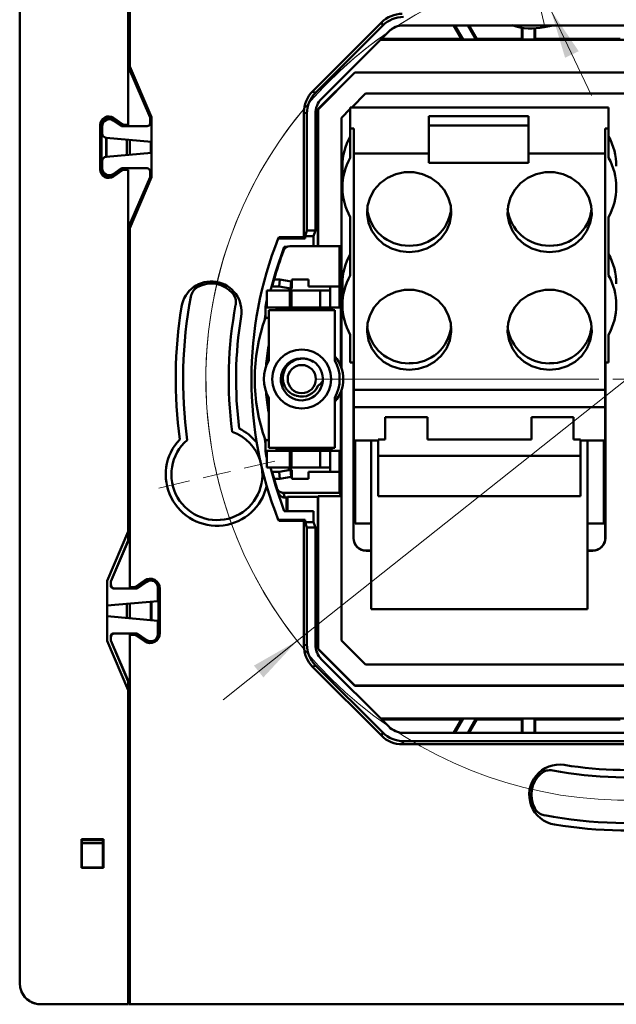
# Model space of a CAD drawing. Units: millimetres. Extents: x 66 to 425, y 106 to 217.
# Drawn here: x 300 to 342, y 106 to 176 of the extents above; entities that cross this region are included whole.
import ezdxf

# ---------------------------------------------------------------- set-up
doc = ezdxf.new("R2010")
doc.units = ezdxf.units.MM
doc.styles.add('SLDTEXTSTYLE0', font='TXT', dxfattribs={"width": 0.605})
doc.dimstyles.new('SLDDIMSTYLE2', dxfattribs={"dimtxt": 3.5, "dimasz": 3.5, "dimexe": 0, "dimexo": 0.0625, "dimgap": 0.875, "dimtad": 0, "dimtih": 1, "dimtoh": 1, "dimdec": 1, "dimrnd": 1e-09, "dimzin": 12, "dimdsep": 46, "dimtxsty": 'SLDTEXTSTYLE0', "dimsah": 1, "dimcen": 0, "dimadec": 0, "dimazin": 3, "dimtfac": 1, "dimtdec": 3, "dimtmove": 0, "dimatfit": 3, "dimfxl": 0, "dimfrac": 2, "dimtolj": 1, "dimtzin": 12, "dimarcsym": 0})

# ---------------------------------------------------------------- blocks, each defined once
blk = doc.blocks.new('_D_4')
at = {"color": 7, "linetype": 'Continuous', "lineweight": 0}
for p, q in [((324.789, 203.175), (313.002, 203.175)), ((334.655, 182.356), (324.789, 203.175)), ((337.43, 176.5), (334.655, 182.356)), ((337.43, 176.5), (340.313, 170.418))]:
    blk.add_line(p, q, dxfattribs=at)
at = {"color": 7, "linetype": 'Continuous', "lineweight": 18}
for points in [[(334.655, 182.356), (333.643, 185.749), (332.67, 185.288)], [(337.43, 176.5), (338.443, 173.106), (339.416, 173.568)]]:
    blk.add_solid(points, dxfattribs=at)
at = {"color": 7, "linetype": 'Continuous', "lineweight": 18, "char_height": 3.5, "attachment_point": 1, "style": 'SLDTEXTSTYLE0'}
for s, insert in [('%%c', (313.002, 207.687)), ('6,5', (318.105, 207.711))]:
    blk.add_mtext(s, dxfattribs=dict(at, insert=insert))
blk = doc.blocks.new('_D_5')
at = {"color": 7, "linetype": 'Continuous', "lineweight": 0}
for p, q in [((366.316, 168.873), (414.053, 206.773)), ((414.053, 206.773), (424.503, 206.773)), ((319.367, 131.598), (366.316, 168.873)), ((319.367, 131.598), (314.096, 127.413))]:
    blk.add_line(p, q, dxfattribs=at)
at = {"color": 7, "linetype": 'Continuous', "lineweight": 18}
blk.add_arc((342.842, 150.236), 29.973, 95.02459, 220.35816, dxfattribs=at)
for points in [[(366.316, 168.873), (369.392, 170.627), (368.723, 171.471)], [(319.367, 131.598), (316.291, 129.844), (316.961, 129)]]:
    blk.add_solid(points, dxfattribs=at)
at = {"color": 7, "linetype": 'Continuous', "lineweight": 18, "char_height": 3.5, "attachment_point": 1, "style": 'SLDTEXTSTYLE0'}
for s, insert in [('%%c', (414.053, 211.284)), ('60', (419.156, 211.309))]:
    blk.add_mtext(s, dxfattribs=dict(at, insert=insert))
blk = doc.blocks.new('SW_CENTERMARKSYMBOL_0')
at = {"color": 0, "linetype": 'Continuous', "lineweight": 18}
for p, q in [((-0.454, 1.948), (-0.962, 4.129)), ((0, 0), (-0.227, 0.974)), ((0, 0), (0.227, -0.974)), ((0.454, -1.948), (0.962, -4.129)), ((6.799, -27.192), (6.799, -6.998)), ((37.939, -21.94), (40.121, -21.432)), ((35.991, -22.393), (35.017, -22.62)), ((35.991, -22.393), (36.965, -22.167)), ((34.043, -22.847), (31.862, -23.355)), ((6.799, -29.192), (6.799, -28.192)), ((4.799, -29.192), (-15.396, -29.192)), ((6.799, -29.192), (5.799, -29.192)), ((6.799, -29.192), (6.799, -30.192)), ((6.799, -29.192), (7.799, -29.192)), ((8.799, -29.192), (28.993, -29.192)), ((6.799, -31.192), (6.799, -51.387)), ((-20.445, -35.537), (-18.264, -35.029)), ((-22.393, -35.991), (-23.367, -36.218)), ((-22.393, -35.991), (-21.419, -35.764)), ((-24.341, -36.445), (-26.523, -36.953)), ((13.144, -56.437), (12.636, -54.255)), ((13.598, -58.384), (13.371, -57.41)), ((13.598, -58.384), (13.825, -59.358)), ((14.051, -60.332), (14.559, -62.514))]:
    blk.add_line(p, q, dxfattribs=at)
for start, end in [(16.93355, 99.28735), (101.1989, 103.11045), (106.93355, 189.28735), (103.11045, 105.022), (13.11045, 15.022), (11.1989, 13.11045), (286.93355, 9.28735), (191.1989, 193.11045), (193.11045, 195.022), (196.93355, 279.28735), (283.11045, 285.022), (281.1989, 283.11045)]:
    blk.add_arc((6.799, -29.192), 29.973, start, end, dxfattribs=at)

msp = doc.modelspace()

# ---------------------------------------------------------------- linework, layer by layer
at = {"color": 7, "linetype": 'Continuous', "lineweight": 50}
for p, q in [((307.342, 168.336), (307.342, 194.736)), ((307.442, 194.736), (307.442, 172.493)), ((299.61, 107.236), (299.61, 193.236)), ((307.441, 181.179), (307.441, 172.241)), ((325.371, 175.615), (320.462, 170.707)), ((325.461, 175.397), (320.68, 170.616)), ((325.461, 175.397), (325.371, 175.615)), ((358.738, 175.412), (326.946, 175.412)), ((330.49, 175.412), (331.042, 174.454)), ((330.59, 175.412), (331.177, 174.396)), ((332.097, 174.396), (331.51, 175.412)), ((332.165, 174.454), (331.611, 175.412)), ((335.36, 175.243), (335.359, 174.454)), ((335.419, 174.394), (335.419, 175.234)), ((336.325, 174.454), (336.324, 175.197)), ((336.952, 175.286), (337.56, 175.412)), ((325.885, 174.973), (321.105, 170.192)), ((336.264, 175.194), (336.264, 174.394)), ((360.379, 174.392), (325.305, 174.392)), ((331.042, 174.454), (325.367, 174.454)), ((331.177, 174.396), (331.042, 174.454)), ((332.097, 174.396), (331.177, 174.396)), ((332.165, 174.454), (332.097, 174.396)), ((335.359, 174.454), (332.165, 174.454)), ((335.359, 174.454), (335.419, 174.394)), ((336.264, 174.394), (335.419, 174.394)), ((336.264, 174.394), (336.325, 174.454)), ((336.325, 174.454), (342.359, 174.454)), ((308.892, 168.856), (307.342, 172.473)), ((307.442, 172.493), (307.442, 172.301)), ((308.992, 168.877), (307.442, 172.493)), ((308.892, 168.856), (307.466, 172.183)), ((320.844, 169.434), (323.476, 172.065)), ((323.484, 172.045), (320.864, 169.425)), ((323.476, 172.065), (323.484, 172.045)), ((362.208, 172.065), (323.476, 172.065)), ((362.2, 172.045), (323.484, 172.045)), ((320.462, 170.707), (320.68, 170.616)), ((324.242, 170.558), (323.258, 169.575)), ((361.442, 170.558), (324.242, 170.558)), ((319.847, 169.222), (319.847, 160.33)), ((320.065, 169.131), (319.847, 169.222)), ((320.065, 160.808), (320.065, 169.131)), ((320.665, 169.131), (320.665, 160.808)), ((320.844, 159.691), (320.844, 169.434)), ((320.844, 169.434), (320.864, 169.425)), ((320.864, 169.425), (320.864, 159.691)), ((323.142, 169.459), (322.519, 168.836)), ((323.142, 169.575), (323.142, 168.06)), ((341.542, 169.575), (323.142, 169.575)), ((328.742, 168.957), (335.842, 168.957)), ((328.742, 166.299), (328.742, 168.957)), ((335.842, 168.957), (335.842, 166.299)), ((341.542, 168.06), (341.542, 169.575)), ((305.342, 165.146), (305.342, 168.325)), ((305.442, 165.146), (305.442, 168.325)), ((305.492, 168.23), (305.492, 167.71)), ((305.762, 168.674), (305.762, 168.792)), ((305.796, 168.69), (305.796, 168.804)), ((306.226, 168.736), (306.873, 168.289)), ((306.276, 168.641), (306.862, 168.236)), ((306.283, 168.819), (306.93, 168.371)), ((306.862, 168.236), (308.692, 168.236)), ((307.044, 168.336), (307.342, 168.336)), ((307.044, 168.236), (308.692, 168.236)), ((308.892, 168.436), (308.892, 168.856)), ((308.992, 164.594), (308.992, 168.877)), ((322.519, 168.836), (322.519, 151.016)), ((335.842, 168.291), (328.742, 168.291)), ((323.142, 168.06), (323.392, 168.06)), ((323.142, 168.06), (323.142, 165.986)), ((323.392, 168.06), (323.392, 166.299)), ((341.292, 168.06), (341.542, 168.06)), ((341.292, 166.299), (341.292, 168.06)), ((341.542, 168.06), (341.542, 165.986)), ((305.762, 166.059), (305.762, 167.412)), ((305.766, 167.412), (308.992, 167.129)), ((305.796, 166.062), (305.796, 167.409)), ((307.242, 166.189), (307.242, 167.282)), ((307.441, 167.265), (307.441, 166.206)), ((308.942, 167.134), (308.942, 166.337)), ((305.766, 166.06), (308.992, 166.342)), ((323.392, 166.299), (328.742, 166.299)), ((323.392, 166.299), (323.392, 149.465)), ((328.742, 166.299), (328.742, 165.633)), ((335.842, 166.299), (341.292, 166.299)), ((335.842, 166.299), (335.842, 165.633)), ((341.292, 149.465), (341.292, 166.299)), ((305.492, 165.761), (305.492, 165.241)), ((322.592, 165.39), (322.592, 163.876)), ((335.842, 165.633), (328.742, 165.633)), ((305.762, 164.679), (305.762, 164.797)), ((305.796, 164.668), (305.796, 164.781)), ((306.873, 165.182), (306.226, 164.735)), ((306.862, 165.236), (306.276, 164.83)), ((306.93, 165.1), (306.283, 164.652)), ((308.692, 165.236), (306.862, 165.236)), ((308.692, 165.236), (307.044, 165.236)), ((307.342, 165.136), (307.044, 165.136)), ((307.342, 139.377), (307.342, 165.136)), ((308.892, 164.615), (308.892, 165.036)), ((308.892, 164.615), (307.342, 160.998)), ((307.442, 161.232), (308.892, 164.615)), ((307.442, 160.978), (308.992, 164.594)), ((307.441, 161.231), (307.441, 160.486)), ((307.442, 161.232), (307.442, 161.013)), ((323.142, 161.766), (323.142, 157.617)), ((341.542, 161.766), (341.542, 157.617)), ((307.342, 160.486), (307.442, 160.486)), ((307.442, 161.013), (307.457, 161.013)), ((307.442, 161.013), (307.448, 160.993)), ((307.442, 160.978), (307.442, 135.436)), ((320.065, 160.808), (319.934, 160.415)), ((320.665, 160.808), (320.065, 160.808)), ((320.665, 160.808), (320.534, 160.415)), ((319.934, 160.243), (318.023, 160.243)), ((318.058, 160.33), (319.847, 160.33)), ((319.847, 160.33), (319.934, 160.243)), ((319.934, 160.243), (319.934, 160.415)), ((319.934, 160.415), (320.534, 160.415)), ((320.534, 159.691), (320.534, 160.415)), ((318.434, 159.643), (318.642, 159.643)), ((318.614, 159.629), (318.614, 159.643)), ((322.374, 159.691), (318.856, 159.691)), ((322.374, 159.691), (322.374, 156.834)), ((322.51, 159.691), (322.374, 159.691)), ((322.51, 151.043), (322.51, 159.691)), ((307.442, 157.986), (307.342, 157.986)), ((307.441, 157.986), (307.441, 142.486)), ((317.731, 157.334), (318.129, 157.334)), ((318.129, 157.334), (318.082, 156.834)), ((318.129, 157.334), (318.929, 157.184)), ((318.929, 157.184), (318.882, 156.684)), ((318.929, 157.184), (318.982, 157.184)), ((318.982, 157.331), (320.182, 157.331)), ((318.982, 157.184), (318.982, 157.331)), ((318.982, 157.184), (318.982, 156.684)), ((320.182, 156.834), (320.182, 157.331)), ((322.592, 157.021), (322.592, 155.506)), ((317.211, 155.336), (317.211, 156.536)), ((318.835, 156.536), (317.211, 156.536)), ((318.082, 156.834), (317.597, 156.834)), ((318.882, 156.684), (318.082, 156.834)), ((318.759, 156.536), (318.802, 156.699)), ((318.835, 155.336), (318.835, 156.536)), ((318.959, 156.536), (318.835, 156.536)), ((318.982, 156.684), (318.882, 156.684)), ((318.959, 155.336), (318.959, 156.536)), ((320.996, 156.536), (318.959, 156.536)), ((320.182, 156.834), (321.711, 156.834)), ((320.996, 155.336), (320.996, 156.536)), ((321.711, 156.536), (320.996, 156.536)), ((321.711, 156.834), (322.374, 156.834)), ((321.711, 156.536), (321.711, 156.834)), ((321.711, 156.536), (321.711, 155.336)), ((317.114, 154.594), (317.114, 155.236)), ((317.211, 155.336), (318.835, 155.336)), ((322.043, 155.136), (317.343, 155.136)), ((317.343, 155.136), (317.343, 151.565)), ((317.886, 155.136), (317.886, 155.236)), ((317.886, 155.236), (321.869, 155.236)), ((318.835, 155.336), (318.959, 155.336)), ((318.959, 155.336), (320.996, 155.336)), ((321.711, 155.336), (320.996, 155.336)), ((321.711, 155.334), (321.711, 155.336)), ((322.387, 155.334), (321.711, 155.334)), ((321.812, 155.279), (321.76, 155.334)), ((321.869, 155.236), (321.869, 155.136)), ((322.043, 155.136), (322.043, 151.565)), ((322.387, 155.334), (322.475, 155.334)), ((322.475, 151.146), (322.475, 155.334)), ((317.035, 154.372), (317.114, 154.85)), ((317.114, 154.594), (317.343, 154.594)), ((323.142, 153.396), (323.142, 151.417)), ((341.542, 153.396), (341.542, 151.417)), ((323.392, 151.417), (323.142, 151.417)), ((323.373, 138.917), (323.373, 151.417)), ((341.542, 151.417), (341.292, 151.417)), ((341.311, 151.417), (341.311, 138.917)), ((322.475, 145.134), (322.475, 149.325)), ((322.51, 141.9), (322.51, 149.428)), ((322.519, 149.455), (322.519, 131.635)), ((323.392, 149.465), (341.292, 149.465)), ((323.392, 149.465), (323.392, 148.229)), ((341.292, 149.465), (341.292, 148.229)), ((317.343, 148.906), (317.343, 145.336)), ((322.043, 148.906), (322.043, 145.336)), ((341.292, 148.229), (323.392, 148.229)), ((323.392, 148.229), (323.392, 145.852)), ((341.292, 148.229), (341.292, 145.852)), ((325.642, 147.516), (325.642, 145.94)), ((325.642, 147.516), (328.642, 147.516)), ((328.642, 145.94), (328.642, 147.516)), ((336.042, 147.516), (336.042, 145.94)), ((336.042, 147.516), (339.042, 147.516)), ((339.042, 145.94), (339.042, 147.516)), ((317.114, 145.619), (317.034, 146.101)), ((317.114, 145.236), (317.114, 145.877)), ((317.343, 145.877), (317.114, 145.877)), ((323.413, 145.852), (323.38, 140.075)), ((325.142, 145.852), (323.392, 145.852)), ((323.492, 139.949), (323.492, 145.852)), ((324.642, 133.859), (324.642, 145.852)), ((325.642, 145.94), (325.142, 145.94)), ((325.142, 145.94), (325.142, 144.766)), ((336.042, 145.94), (328.642, 145.94)), ((339.542, 145.94), (339.042, 145.94)), ((339.542, 144.766), (339.542, 145.94)), ((341.292, 145.852), (339.542, 145.852)), ((340.042, 133.859), (340.042, 145.852)), ((341.192, 145.852), (341.192, 139.949)), ((341.304, 140.075), (341.271, 145.852)), ((317.211, 145.136), (317.211, 143.936)), ((318.835, 145.136), (317.211, 145.136)), ((317.343, 145.336), (322.043, 145.336)), ((317.886, 145.236), (317.886, 145.336)), ((321.869, 145.236), (317.886, 145.236)), ((318.835, 145.136), (318.835, 143.936)), ((318.959, 145.136), (318.835, 145.136)), ((318.959, 145.136), (318.959, 143.936)), ((320.996, 145.136), (318.959, 145.136)), ((320.996, 143.936), (320.996, 145.136)), ((320.996, 145.136), (321.711, 145.136)), ((321.711, 145.136), (321.711, 143.936)), ((321.711, 145.134), (322.387, 145.134)), ((321.758, 145.134), (321.812, 145.192)), ((321.869, 145.336), (321.869, 145.236)), ((322.475, 145.134), (322.387, 145.134)), ((325.142, 144.766), (339.542, 144.766)), ((325.142, 144.766), (325.142, 141.913)), ((339.542, 144.766), (339.542, 141.913)), ((317.211, 143.936), (318.835, 143.936)), ((318.082, 143.634), (318.882, 143.784)), ((318.802, 143.769), (318.759, 143.936)), ((318.835, 143.936), (318.959, 143.936)), ((318.929, 143.284), (318.882, 143.784)), ((318.882, 143.784), (318.982, 143.784)), ((318.959, 143.936), (320.996, 143.936)), ((318.982, 143.784), (318.982, 143.284)), ((320.996, 143.936), (321.711, 143.936)), ((321.711, 143.634), (321.711, 143.936)), ((317.597, 143.634), (318.082, 143.634)), ((318.129, 143.134), (317.731, 143.134)), ((318.129, 143.134), (318.082, 143.634)), ((318.929, 143.284), (318.129, 143.134)), ((318.982, 143.284), (318.929, 143.284)), ((318.982, 143.134), (318.982, 143.284)), ((320.182, 143.134), (318.982, 143.134)), ((320.182, 143.134), (320.182, 143.634)), ((321.711, 143.634), (320.182, 143.634)), ((322.374, 143.634), (321.711, 143.634)), ((322.374, 143.634), (322.374, 142.14)), ((307.442, 142.486), (307.342, 142.486)), ((317.815, 142.657), (317.835, 142.773)), ((318.397, 142.14), (322.374, 142.14)), ((318.613, 141.802), (318.503, 141.802)), ((318.685, 141.865), (318.613, 141.802)), ((318.614, 140.828), (318.613, 141.802)), ((318.685, 141.865), (320.844, 141.865)), ((318.685, 140.828), (318.685, 141.865)), ((320.844, 141.865), (320.864, 141.9)), ((320.844, 131.037), (320.844, 141.865)), ((320.864, 141.9), (322.51, 141.9)), ((320.864, 131.046), (320.864, 141.9)), ((322.374, 142.14), (322.51, 141.9)), ((339.542, 141.913), (325.142, 141.913)), ((319.934, 140.228), (318.022, 140.228)), ((320.534, 140.828), (318.433, 140.828)), ((319.934, 140.228), (319.847, 140.141)), ((319.934, 140.228), (319.934, 140.056)), ((320.534, 140.056), (320.534, 140.828)), ((307.342, 139.986), (307.442, 139.986)), ((307.441, 139.986), (307.441, 138.984)), ((318.057, 140.141), (319.847, 140.141)), ((319.847, 140.141), (319.847, 131.249)), ((319.934, 140.056), (320.065, 139.663)), ((320.534, 140.056), (319.934, 140.056)), ((320.065, 131.34), (320.065, 139.663)), ((320.065, 139.663), (320.665, 139.663)), ((320.534, 140.056), (320.665, 139.663)), ((320.665, 139.663), (320.665, 131.34)), ((323.38, 140.075), (323.492, 140.075)), ((323.38, 140.075), (323.38, 138.924)), ((324.642, 139.949), (323.492, 139.949)), ((341.192, 139.949), (340.042, 139.949)), ((341.192, 140.075), (341.304, 140.075)), ((341.304, 138.924), (341.304, 140.075)), ((305.842, 135.877), (307.342, 139.377)), ((307.442, 138.986), (306.092, 135.836)), ((307.342, 138.752), (307.342, 139.377)), ((323.373, 138.917), (323.38, 138.924)), ((341.304, 138.924), (341.311, 138.917)), ((307.342, 138.752), (306.092, 135.836)), ((324.28, 138.024), (324.273, 138.017)), ((324.642, 138.017), (324.273, 138.017)), ((324.28, 138.024), (324.642, 138.024)), ((340.042, 138.024), (340.404, 138.024)), ((340.411, 138.017), (340.042, 138.017)), ((340.411, 138.017), (340.404, 138.024)), ((308.942, 135.991), (308.942, 135.898)), ((308.994, 135.896), (308.994, 135.994)), ((305.842, 131.594), (305.842, 135.877)), ((306.092, 135.836), (306.092, 135.636)), ((306.092, 135.836), (306.092, 135.536)), ((307.973, 135.336), (306.292, 135.336)), ((306.392, 135.336), (307.791, 135.336)), ((307.79, 135.436), (307.442, 135.436)), ((308.493, 135.901), (307.847, 135.453)), ((308.707, 135.905), (307.962, 135.389)), ((307.973, 135.336), (308.657, 135.809)), ((309.442, 134.436), (309.442, 135.398)), ((309.492, 131.977), (309.492, 135.494)), ((309.592, 132.146), (309.592, 135.325)), ((305.842, 134.121), (309.442, 134.436)), ((307.242, 133.228), (307.242, 134.243)), ((307.441, 134.261), (307.441, 133.211)), ((308.942, 134.392), (308.942, 133.079)), ((308.994, 133.075), (308.994, 134.396)), ((340.042, 133.859), (324.642, 133.859)), ((305.842, 133.351), (309.442, 133.036)), ((309.442, 132.073), (309.442, 133.036)), ((306.092, 131.936), (306.092, 131.636)), ((306.092, 131.836), (306.092, 131.636)), ((306.292, 132.136), (307.973, 132.136)), ((307.791, 132.136), (306.392, 132.136)), ((307.442, 132.036), (307.442, 105.736)), ((307.79, 132.036), (307.442, 132.036)), ((307.847, 132.018), (308.493, 131.57)), ((307.962, 132.082), (308.707, 131.566)), ((308.657, 131.662), (307.973, 132.136)), ((307.342, 128.094), (305.842, 131.594)), ((306.092, 131.636), (307.442, 128.486)), ((306.092, 131.636), (307.342, 128.719)), ((308.942, 131.573), (308.942, 131.48)), ((308.994, 131.477), (308.994, 131.575)), ((319.847, 131.249), (320.065, 131.34)), ((322.519, 131.635), (324.242, 129.913)), ((320.844, 131.037), (320.864, 131.046)), ((323.476, 128.406), (320.844, 131.037)), ((323.484, 128.426), (320.864, 131.046)), ((320.68, 129.855), (320.462, 129.765)), ((320.462, 129.765), (325.371, 124.856)), ((320.68, 129.855), (325.461, 125.074)), ((321.105, 130.279), (325.885, 125.498)), ((324.242, 129.913), (361.442, 129.913)), ((307.342, 128.094), (307.342, 128.719)), ((307.441, 128.487), (307.441, 119.292)), ((323.476, 128.406), (323.484, 128.426)), ((362.208, 128.406), (323.476, 128.406)), ((323.484, 128.426), (362.2, 128.426)), ((307.342, 105.736), (307.342, 128.094)), ((325.305, 126.079), (360.379, 126.079)), ((325.367, 126.017), (331.042, 126.017)), ((331.042, 126.017), (330.49, 125.059)), ((331.177, 126.075), (330.59, 125.059)), ((331.177, 126.075), (331.042, 126.017)), ((332.097, 126.075), (331.177, 126.075)), ((331.51, 125.059), (332.097, 126.075)), ((331.611, 125.059), (332.165, 126.017)), ((332.165, 126.017), (332.097, 126.075)), ((332.165, 126.017), (335.359, 126.017)), ((335.419, 126.077), (335.359, 126.017)), ((335.359, 126.017), (335.36, 125.059)), ((335.419, 126.077), (336.264, 126.077)), ((335.419, 125.059), (335.419, 126.077)), ((336.325, 126.017), (336.264, 126.077)), ((336.264, 126.077), (336.264, 125.059)), ((336.324, 125.059), (336.325, 126.017)), ((342.359, 126.017), (336.325, 126.017)), ((325.371, 124.856), (325.461, 125.074)), ((326.946, 125.059), (358.738, 125.059)), ((326.946, 124.459), (326.855, 124.241)), ((326.855, 124.241), (347.905, 124.241)), ((358.738, 124.459), (326.946, 124.459)), ((307.441, 118.179), (307.441, 114.853)), ((304.016, 117.492), (305.568, 117.492)), ((304.016, 115.44), (304.016, 117.492)), ((304.016, 117.492), (304.042, 117.466)), ((304.042, 115.466), (304.042, 117.466)), ((304.042, 117.466), (304.073, 117.435)), ((305.542, 117.435), (304.042, 117.435)), ((304.042, 117.412), (305.542, 117.412)), ((305.542, 117.203), (304.042, 117.203)), ((305.542, 117.466), (305.51, 117.435)), ((305.568, 117.492), (305.542, 117.466)), ((305.542, 117.466), (305.542, 115.466)), ((305.568, 117.492), (305.568, 115.44)), ((304.042, 115.466), (304.016, 115.44)), ((305.568, 115.44), (304.016, 115.44)), ((305.542, 115.466), (304.042, 115.466)), ((305.542, 115.466), (305.568, 115.44)), ((307.415, 110.809), (307.441, 114.853)), ((307.441, 114.853), (307.442, 114.853)), ((307.342, 110.736), (307.415, 110.809)), ((307.442, 110.809), (307.415, 110.809)), ((307.342, 110.715), (307.442, 110.715)), ((307.385, 109.591), (307.385, 105.736)), ((301.11, 105.736), (301.109, 105.736)), ((301.11, 105.736), (307.342, 105.736)), ((307.442, 105.736), (307.385, 105.736)), ((307.442, 105.736), (378.242, 105.736))]:
    msp.add_line(p, q, dxfattribs=at)
at = {"color": 7, "linetype": 'Continuous', "lineweight": 50, "flags": 128}
for points in [[(327.342, 159.261), (326.697, 159.328), (326.082, 159.525), (325.526, 159.843), (325.055, 160.267), (324.691, 160.778), (324.451, 161.351), (324.346, 161.96), (324.381, 162.576), (324.555, 163.17), (324.859, 163.716), (325.279, 164.186), (325.795, 164.559), (326.384, 164.818), (327.017, 164.951), (327.666, 164.951), (328.3, 164.818), (328.888, 164.559), (329.405, 164.186), (329.825, 163.716), (330.129, 163.17), (330.302, 162.576), (330.337, 161.96), (330.232, 161.351), (329.992, 160.778), (329.628, 160.267), (329.157, 159.843), (328.601, 159.525), (327.987, 159.328), (327.342, 159.261)], [(337.342, 159.261), (336.697, 159.328), (336.082, 159.525), (335.526, 159.843), (335.055, 160.267), (334.691, 160.778), (334.451, 161.351), (334.346, 161.96), (334.381, 162.576), (334.555, 163.17), (334.859, 163.716), (335.279, 164.186), (335.795, 164.559), (336.384, 164.818), (337.017, 164.951), (337.666, 164.951), (338.3, 164.818), (338.888, 164.559), (339.405, 164.186), (339.825, 163.716), (340.129, 163.17), (340.302, 162.576), (340.337, 161.96), (340.232, 161.351), (339.992, 160.778), (339.628, 160.267), (339.157, 159.843), (338.601, 159.525), (337.987, 159.328), (337.342, 159.261)], [(317.469, 156.536), (317.818, 157.821), (318.434, 159.643)], [(327.342, 150.892), (326.697, 150.959), (326.082, 151.156), (325.526, 151.474), (325.055, 151.898), (324.691, 152.409), (324.451, 152.982), (324.346, 153.591), (324.381, 154.207), (324.555, 154.801), (324.859, 155.346), (325.279, 155.816), (325.795, 156.19), (326.384, 156.449), (327.017, 156.582), (327.666, 156.582), (328.3, 156.449), (328.888, 156.19), (329.405, 155.816), (329.825, 155.346), (330.129, 154.801), (330.302, 154.207), (330.337, 153.591), (330.232, 152.982), (329.992, 152.409), (329.628, 151.898), (329.157, 151.474), (328.601, 151.156), (327.987, 150.959), (327.342, 150.892)], [(337.342, 150.892), (336.697, 150.959), (336.082, 151.156), (335.526, 151.474), (335.055, 151.898), (334.691, 152.409), (334.451, 152.982), (334.346, 153.591), (334.381, 154.207), (334.555, 154.801), (334.859, 155.346), (335.279, 155.816), (335.795, 156.19), (336.384, 156.449), (337.017, 156.582), (337.666, 156.582), (338.3, 156.449), (338.888, 156.19), (339.405, 155.816), (339.825, 155.346), (340.129, 154.801), (340.302, 154.207), (340.337, 153.591), (340.232, 152.982), (339.992, 152.409), (339.628, 151.898), (339.157, 151.474), (338.601, 151.156), (337.987, 150.959), (337.342, 150.892)], [(317.95, 155.336), (317.938, 155.334), (317.925, 155.328), (317.914, 155.319), (317.905, 155.306), (317.897, 155.291), (317.891, 155.274), (317.887, 155.255), (317.886, 155.236)], [(317.886, 145.236), (317.887, 145.216), (317.891, 145.197), (317.897, 145.18), (317.905, 145.165), (317.914, 145.152), (317.925, 145.143), (317.938, 145.137), (317.95, 145.136)], [(318.433, 140.828), (317.817, 142.65), (317.468, 143.936)]]:
    msp.add_lwpolyline(points, dxfattribs=at)
at = {"color": 7, "linetype": 'Continuous', "lineweight": 50}
for radius in [2.1, 1]:
    msp.add_circle((319.693, 150.236), radius, dxfattribs=at)
for centre, radius, start, end in [((336.043, 179.428), 4.24, 251.28051, 282.3817), ((305.942, 168.325), 0.6, 55.30485, 180), ((305.942, 168.325), 0.5, 55.30485, 180), ((305.992, 168.23), 0.5, 55.30485, 180), ((307.044, 168.536), 0.3, 235.30485, 270), ((307.044, 168.536), 0.2, 235.30485, 270), ((308.692, 168.436), 0.2, 270, 0), ((305.792, 167.71), 0.3, 180, 265), ((326.934, 165.385), 4.343, 150.85014, 179.9313), ((337.749, 165.385), 4.343, 0.0687, 29.14986), ((305.792, 165.761), 0.3, 95, 180), ((326.919, 163.876), 4.327, 150.81015, 209.18985), ((337.765, 163.876), 4.327, 330.81015, 29.18985), ((305.942, 165.146), 0.6, 180, 304.69515), ((305.942, 165.146), 0.5, 180, 304.69515), ((305.992, 165.241), 0.5, 180, 304.69515), ((307.044, 164.936), 0.3, 90, 124.69515), ((307.044, 164.936), 0.2, 90, 124.69515), ((308.692, 165.036), 0.2, 0, 90), ((327.286, 162.678), 2.953, 186.44263, 271.07532), ((327.417, 162.655), 2.931, 268.53236, 353.9497), ((337.286, 162.678), 2.953, 186.44263, 271.07532), ((337.417, 162.655), 2.931, 268.53236, 353.9497), ((343.243, 150.234), 27.133, 158.35398, 201.6408), ((343.243, 150.234), 27.133, 158.15556, 158.35398), ((343.193, 150.234), 26.433, 159.79506, 164.4189), ((318.856, 159.191), 0.5, 90, 159.79555), ((326.934, 157.015), 4.343, 150.85014, 179.9313), ((337.749, 157.015), 4.343, 0.0687, 29.14986), ((313.254, 155.036), 2.15, 350.78536, 170.78536), ((313.255, 155.037), 2, 41.35316, 118.72531), ((326.919, 155.506), 4.327, 150.81015, 209.18985), ((337.765, 155.506), 4.327, 330.81015, 29.18985), ((312.774, 155.914), 1, 118.72531, 169.30851), ((314.006, 155.697), 1, 349.27738, 41.35316), ((342.843, 150.237), 31.6, 169.30851, 187.89194), ((319.002, 155.246), 1.888, 161.61931, 180.32126), ((342.842, 150.236), 32.125, 170.78536, 187.68682), ((342.843, 150.237), 28.35, 169.27738, 187.60063), ((342.842, 150.236), 27.825, 170.78536, 187.28234), ((329.087, 150.236), 12.742, 159.99515, 200.00485), ((327.286, 154.308), 2.953, 186.44263, 271.07532), ((327.417, 154.286), 2.931, 268.53236, 353.9497), ((337.286, 154.308), 2.953, 186.44263, 271.07532), ((337.417, 154.286), 2.931, 268.53236, 353.9497), ((329.939, 150.254), 12.818, 169.30639, 176.00596), ((319.693, 150.236), 2.7, 150.50171, 209.49829), ((319.697, 150.216), 1.494, 57.13445, 354.99217), ((319.693, 150.236), 1.5, 354.24794, 56.3033), ((320.172, 150.236), 2.475, 319.11782, 40.88218), ((319.693, 150.236), 2.7, 330.50171, 29.49829), ((329.939, 150.217), 12.818, 183.99404, 190.69361), ((319.693, 150.236), 1.25, 253.5678, 337.51534), ((313.65, 143.437), 3.24, 16.96379, 70.29258), ((313.648, 143.436), 3.64, 38.68292, 64.04761), ((313.648, 143.436), 3.64, 136.55625, 347.19335), ((313.65, 143.437), 3.24, 130.56968, 8.90935), ((319.002, 145.225), 1.888, 179.67874, 198.38069), ((343.193, 150.234), 26.433, 195.5811, 197.02762), ((343.193, 150.234), 26.433, 197.02762, 197.81093), ((343.193, 149.734), 25.933, 197.02789, 197.81077), ((343.243, 150.234), 27.133, 201.6408, 201.8392), ((308.892, 135.325), 0.7, 0, 124.69515), ((308.992, 135.494), 0.5, 0, 124.69515), ((306.392, 135.636), 0.3, 180, 270), ((306.292, 135.536), 0.2, 180, 270), ((307.79, 135.536), 0.1, 270, 304.69515), ((307.791, 135.636), 0.3, 270, 304.69515), ((308.942, 135.398), 0.5, 0, 124.69515), ((306.392, 131.836), 0.3, 90, 180), ((306.292, 131.936), 0.2, 90, 180), ((307.79, 131.936), 0.1, 55.30485, 90), ((307.791, 131.836), 0.3, 55.30485, 90), ((308.892, 132.146), 0.7, 235.30485, 0), ((308.942, 132.073), 0.5, 235.30485, 0), ((308.992, 131.977), 0.5, 235.30485, 0), ((338.042, 120.647), 2.15, 80.78536, 260.78536), ((342.842, 150.236), 27.825, 260.78536, 277.28234), ((338.041, 120.649), 2, 131.33131, 208.7031), ((337.38, 121.4), 1, 79.27306, 131.33131), ((342.843, 150.237), 28.35, 259.27306, 277.59524), ((310.542, 118.736), 3.15, 169.77782, 190.22218), ((337.164, 120.168), 1, 208.7031, 259.30346), ((342.843, 150.237), 31.6, 259.30346, 277.88814), ((342.842, 150.236), 32.125, 260.78536, 277.68682), ((301.11, 107.236), 1.5, 180, 270)]:
    msp.add_arc(centre, radius, start, end, dxfattribs=at)
for centre, major_axis, ratio, start_param, end_param in [((326.856, 174.13), (0.804, -1.94), 0.999822, 2.748957, 3.534229), ((326.946, 173.912), (0.804, -1.94), 0.999822, 2.748957, 3.534229), ((326.946, 173.912), (-0.574, 1.386), 0.999822, 5.890549, 6.675821), ((307.742, 172.301), (-0.118, 0.276), 0.99902, 1.165549, 1.570796), ((321.947, 169.222), (-1.94, 0.804), 0.999822, 5.890549, 6.675821), ((322.166, 169.131), (-1.94, 0.804), 0.999822, 5.890549, 6.675821), ((322.166, 169.131), (1.386, -0.574), 0.999822, 2.748957, 3.534229), ((322.387, 156.834), (0, 1.5), 0.008727, 1.570796, 3.141593), ((322.387, 143.634), (0, 1.5), 0.008727, 0, 1.570796), ((324.273, 138.917), (-0.637, -0.637), 0.999695, 5.497943, 7.068431), ((324.28, 138.924), (-0.637, -0.637), 0.999695, 5.497943, 7.068431), ((340.404, 138.924), (0.637, -0.637), 0.999695, 5.497939, 7.068428), ((340.411, 138.917), (0.637, -0.637), 0.999695, 5.497939, 7.068428), ((321.947, 131.249), (1.94, 0.804), 0.999822, 2.748957, 3.534229), ((322.166, 131.34), (1.94, 0.804), 0.999822, 2.748957, 3.534229), ((322.166, 131.34), (-1.386, -0.574), 0.999822, 5.890549, 6.675821), ((326.946, 126.559), (0.574, 1.386), 0.999822, 2.748957, 3.534229), ((326.856, 126.341), (-0.804, -1.94), 0.999822, 5.890549, 6.675821), ((326.946, 126.559), (-0.804, -1.94), 0.999822, 5.890549, 6.675821), ((307.621, 109.776), (0.268, -0.134), 0.99981, 3.980999, 4.712389), ((301.11, 107.238), (-0.475, -1.425), 0.998478, 5.462316, 6.604235)]:
    msp.add_ellipse(centre, major_axis=major_axis, ratio=ratio, start_param=start_param, end_param=end_param, dxfattribs=at)
for points, knots in [([(317.597, 156.834), (317.597, 156.835), (317.598, 156.837), (317.601, 156.851), (317.608, 156.876), (317.619, 156.918), (317.636, 156.982), (317.656, 157.058), (317.679, 157.145), (317.705, 157.238), (317.722, 157.302), (317.731, 157.334)], [0, 0, 0, 0, 0.084167, 0.166941, 0.249875, 0.374569, 0.499732, 0.624237, 0.749618, 0.874577, 1, 1, 1, 1]), ([(321.746, 155.359), (321.735, 155.378), (321.716, 155.411), (321.712, 155.44), (321.711, 155.452)], [0, 0, 0, 0, 0.577935, 1, 1, 1, 1]), ([(321.869, 155.236), (321.832, 155.262), (321.802, 155.288), (321.751, 155.325), (321.731, 155.336), (321.711, 155.336)], [0, 0, 0, 0, 0.5, 0.5, 1, 1, 1, 1]), ([(319.34, 149.037), (319.316, 149.043), (319.228, 149.065), (319.044, 149.137), (318.869, 149.248), (318.716, 149.386), (318.586, 149.535), (318.452, 149.765), (318.362, 150.049), (318.328, 150.443), (318.435, 150.86), (318.656, 151.189), (318.942, 151.462), (319.287, 151.639), (319.677, 151.703), (319.948, 151.691), (320.176, 151.64), (320.363, 151.573), (320.473, 151.512), (320.525, 151.484)], [0, 0, 0, 0, 0.015667, 0.057217, 0.125126, 0.145591, 0.187777, 0.250431, 0.312946, 0.375476, 0.499917, 0.576223, 0.62503, 0.749475, 0.814243, 0.874442, 0.920243, 0.962146, 1, 1, 1, 1]), ([(321.711, 145.136), (321.731, 145.136), (321.751, 145.146), (321.802, 145.183), (321.832, 145.209), (321.869, 145.236)], [0, 0, 0, 0, 0.5, 0.5, 1, 1, 1, 1]), ([(321.711, 145.019), (321.712, 145.031), (321.716, 145.061), (321.735, 145.093), (321.746, 145.112)], [0, 0, 0, 0, 0.4220654, 1, 1, 1, 1]), ([(317.731, 143.134), (317.725, 143.156), (317.713, 143.199), (317.696, 143.262), (317.677, 143.333), (317.656, 143.41), (317.636, 143.487), (317.619, 143.55), (317.607, 143.598), (317.599, 143.628), (317.598, 143.632), (317.597, 143.634)], [0, 0, 0, 0, 0.0838091, 0.1666781, 0.2499213, 0.3754067, 0.4996137, 0.6250745, 0.7493727, 0.874259, 1, 1, 1, 1]), ([(317.919, 142.494), (317.924, 142.477), (317.936, 142.444), (317.959, 142.396), (318.006, 142.321), (318.075, 142.251), (318.165, 142.195), (318.239, 142.164), (318.317, 142.144), (318.37, 142.141), (318.397, 142.14)], [0, 0, 0, 0, 0.082796, 0.1658729, 0.2501533, 0.4993604, 0.6225601, 0.7493439, 0.8738256, 1, 1, 1, 1]), ([(318.027, 142.149), (318.035, 142.128), (318.05, 142.086), (318.084, 142.027), (318.125, 141.973), (318.172, 141.925), (318.225, 141.885), (318.28, 141.853), (318.337, 141.829), (318.394, 141.813), (318.449, 141.804), (318.485, 141.803), (318.503, 141.802)], [0, 0, 0, 0, 0.106721, 0.214553, 0.322421, 0.429242, 0.533988, 0.635741, 0.733731, 0.827358, 0.916201, 1, 1, 1, 1])]:
    msp.add_open_spline(points, degree=3, knots=knots, dxfattribs=at)
msp.add_open_spline([(321.186, 150.085), (321.092, 149.956), (320.977, 149.845), (320.848, 149.758)], degree=3, dxfattribs=at)

# ---------------------------------------------------------------- block references
at = {"color": 7, "linetype": 'Continuous', "lineweight": 18}
msp.add_blockref('SW_CENTERMARKSYMBOL_0', (336.043, 179.428), dxfattribs=at)

# ---------------------------------------------------------------- dimensions: what is measured, and where the dimension line sits
dim = msp.add_diameter_dim_2p(p1=(366.316, 168.873), p2=(319.367, 131.598), text='%%c60', dimstyle='SLDDIMSTYLE2', dxfattribs=at)
dim.commit()
dim.dimension.update_dxf_attribs({"geometry": '_D_5', "text_midpoint": (419.278, 209.47), "dimtype": 163})
dim = msp.add_diameter_dim_2p(p1=(334.655, 182.356), p2=(337.43, 176.5), dimstyle='SLDDIMSTYLE2', dxfattribs=at)
dim.commit()
dim.dimension.update_dxf_attribs({"geometry": '_D_4', "text_midpoint": (318.896, 205.946), "dimtype": 163})

doc.saveas('drawing.dxf')
